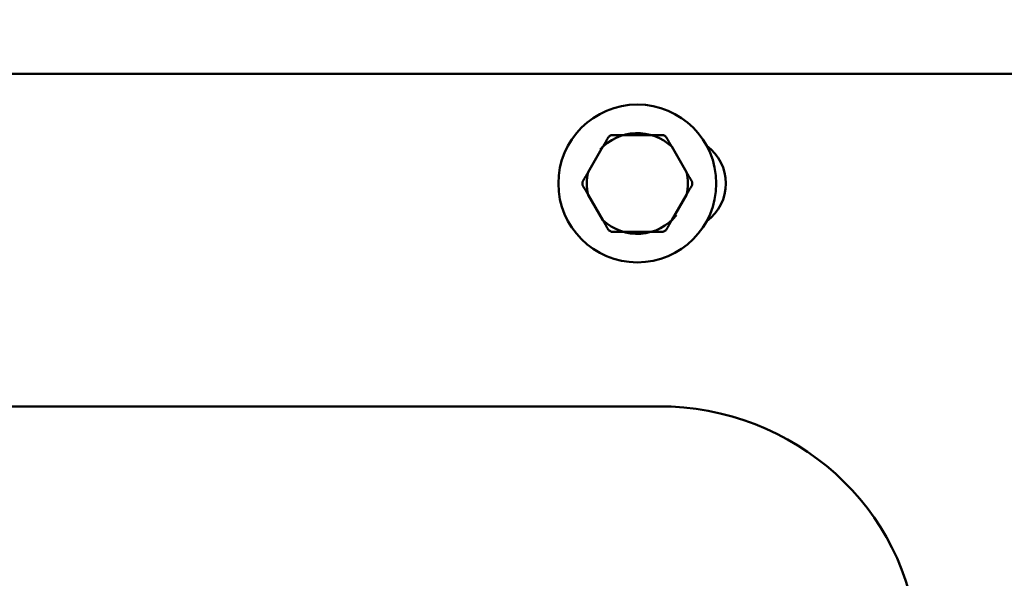
# Model space of a CAD drawing. Units: millimetres. Extents: x -38 to 45607, y 5 to 12018.
# Drawn here: x 973 to 1197, y 5879 to 6006 of the extents above; entities that cross this region are included whole.
import ezdxf

# ---------------------------------------------------------------- set-up
doc = ezdxf.new("R2010")
doc.units = ezdxf.units.MM
doc.layers.add('MD_Visible', color=7, linetype='Continuous', lineweight=50)
doc.layers.add('MD_Visible Narrow', color=7, linetype='Continuous', lineweight=35)
doc.styles.get("Standard").update_dxf_attribs({"font": 'Square-721-BT.ttf'})
doc.dimstyles.new('asd', dxfattribs={"dimtxt": 300, "dimasz": 100, "dimexe": 1.25, "dimexo": 0.625, "dimgap": 80, "dimtad": 1, "dimdec": 0, "dimlfac": 0.1, "dimrnd": 5, "dimtxsty": 'Standard', "dimcen": 0, "dimse1": 1, "dimse2": 1, "dimclre": 6, "dimadec": 0, "dimazin": 0, "dimtfac": 1, "dimtdec": 0, "dimtix": 1, "dimtmove": 2, "dimatfit": 3, "dimfxl": 1, "dimarcsym": 0})

# ---------------------------------------------------------------- blocks, each defined once
blk = doc.blocks.new('*D19')
at = {"color": 0, "lineweight": -2, "transparency": 16777216}
blk.add_line((599.53, 11587.73), (11233.67, 11587.73), dxfattribs=at)
at = {"color": 0, "transparency": 16777216}
for points in [[(599.53, 11604.4), (599.53, 11571.07), (499.53, 11587.73)], [(11233.67, 11604.4), (11233.67, 11571.07), (11333.67, 11587.73)]]:
    blk.add_solid(points, dxfattribs=at)
at = {"layer": 'Defpoints', "color": 0, "transparency": 16777216}
for p in [(11333.67, 11587.73), (499.53, 5723.53), (11333.67, 5723.72)]:
    blk.add_point(p, dxfattribs=at)
at = {"color": 0, "transparency": 16777216, "insert": (5916.6, 11821.36), "char_height": 300, "attachment_point": 5}
blk.add_mtext('1085', dxfattribs=at)
blk = doc.blocks.new('*D20')
at = {"color": 0, "lineweight": -2, "transparency": 16777216}
blk.add_line((390.22, 11342.5), (390.22, 105.07), dxfattribs=at)
at = {"color": 0, "transparency": 16777216}
for points in [[(373.55, 11342.5), (406.88, 11342.5), (390.22, 11442.5)], [(373.55, 105.07), (406.88, 105.07), (390.22, 5.07)]]:
    blk.add_solid(points, dxfattribs=at)
at = {"layer": 'Defpoints', "color": 0, "transparency": 16777216}
for p in [(9750.1, 11442.5), (390.22, 5.07), (2090.02, 5.07)]:
    blk.add_point(p, dxfattribs=at)
at = {"color": 0, "transparency": 16777216, "insert": (158.4, 5723.79), "char_height": 300, "attachment_point": 5, "rotation": 90}
blk.add_mtext('1145', dxfattribs=at)

msp = doc.modelspace()

# ---------------------------------------------------------------- linework, layer by layer
at = {"layer": 'MD_Visible'}
for p, q in [((1248.4, 5994.03), (918.4, 5994.03)), ((1116.94, 5980.03), (1110.23, 5980.03)), ((1105.74, 5977.43), (1102.39, 5971.62)), ((1124.79, 5971.62), (1121.44, 5977.43)), ((1102.39, 5966.43), (1105.74, 5960.62)), ((1121.44, 5960.62), (1124.79, 5966.43)), ((1110.23, 5958.03), (1116.94, 5958.03)), ((1118.4, 5918.18), (641.77, 5918.18))]:
    msp.add_line(p, q, dxfattribs=at)
msp.add_circle((1113.59, 5969.03), 18, dxfattribs=at)
for radius, start, end in [(11.5, 46.9574, 137.5099), (12.5, 118.3576, 121.6424), (12.5, 58.3576, 61.6424), (11.5, 166.9574, 193.0426), (11.5, 346.9574, 13.0426), (12.5, 178.3576, 181.6424), (12.5, 358.3576, 1.6424), (11.5, 226.9574, 320.8564), (12.5, 238.3576, 241.6424), (12.5, 298.3576, 301.6424)]:
    msp.add_arc((1113.59, 5969.03), radius, start, end, dxfattribs=at)
at = {"layer": 'MD_Visible', "extrusion": (0, 0, -1)}
msp.add_arc((-1123.21, 5969.03), 10.58, 125.93, 234.07, dxfattribs=at)
at = {"layer": 'MD_Visible'}
msp.add_ellipse((1118.4, 5861.03), major_axis=(59.17, 0), ratio=0.965926, start_param=0.070049, end_param=1.570796, dxfattribs=at)
for points in [[(1107.03, 5979.67), (1106.36, 5978.5), (1105.74, 5977.43)], [(1110.23, 5980.03), (1109, 5980.03), (1107.65, 5980.03)], [(1119.53, 5980.03), (1118.18, 5980.03), (1116.94, 5980.03)], [(1121.44, 5977.43), (1120.82, 5978.5), (1120.15, 5979.67)], [(1102.39, 5971.62), (1101.77, 5970.55), (1101.09, 5969.39)], [(1126.08, 5969.39), (1125.41, 5970.55), (1124.79, 5971.62)], [(1101.09, 5968.67), (1101.77, 5967.5), (1102.39, 5966.43)], [(1124.79, 5966.43), (1125.41, 5967.5), (1126.08, 5968.67)], [(1105.74, 5960.62), (1106.36, 5959.55), (1107.03, 5958.39)], [(1120.15, 5958.39), (1120.82, 5959.55), (1121.44, 5960.62)], [(1107.65, 5958.03), (1109, 5958.03), (1110.23, 5958.03)], [(1116.94, 5958.03), (1118.18, 5958.03), (1119.53, 5958.03)]]:
    msp.add_rational_spline(points, [1, 1.00584268961, 1], degree=2, dxfattribs=at)
at = {"layer": 'MD_Visible Narrow'}
msp.add_line((669.13, 5918.18), (1094.75, 5918.18), dxfattribs=at)

# ---------------------------------------------------------------- dimensions: what is measured, and where the dimension line sits
dim = msp.add_linear_dim(base=(11333.67, 11587.73), p1=(499.53, 5723.53), p2=(11333.67, 5723.72), dimstyle='asd')
dim.commit()
dim.dimension.update_dxf_attribs({"geometry": '*D19', "text_midpoint": (5916.6, 11821.36)})
dim = msp.add_linear_dim(base=(390.22, 5.07), p1=(9750.1, 11442.5), p2=(2090.02, 5.07), angle=90, dimstyle='asd')
dim.commit()
dim.dimension.update_dxf_attribs({"geometry": '*D20', "text_midpoint": (158.4, 5723.79)})

doc.saveas('drawing.dxf')
